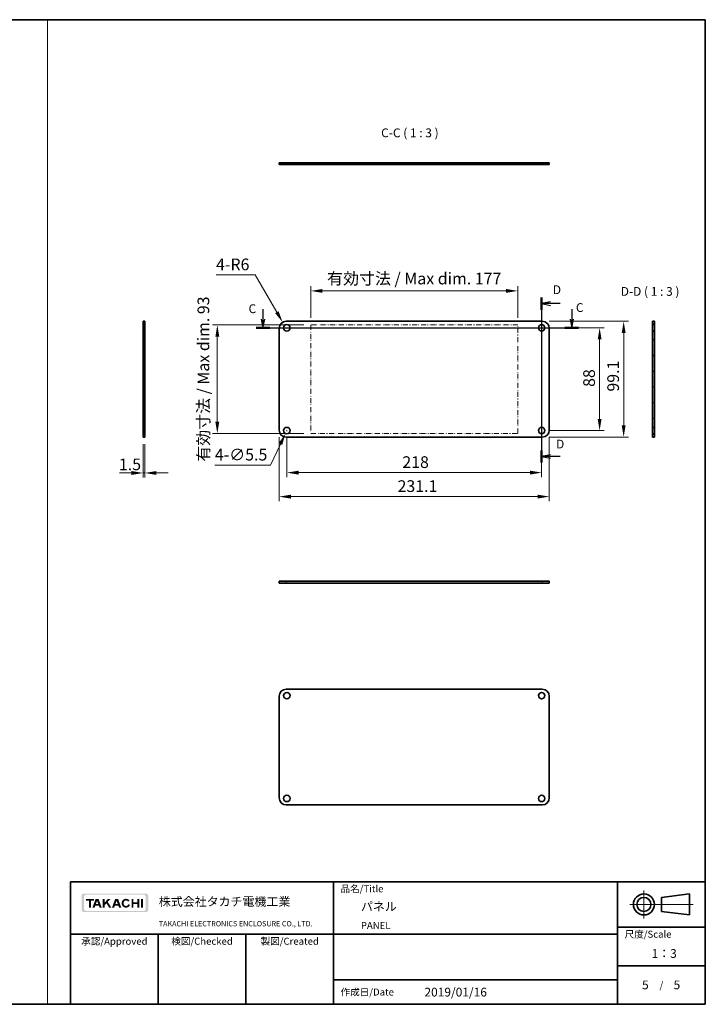
# Model space of a CAD drawing. Units: millimetres. Extents: x 0 to 7860, y 0 to 1405.
# Drawn here: x 7274 to 7860, y 0 to 843 of the extents above; entities that cross this region are included whole.
import ezdxf
from ezdxf.enums import TextEntityAlignment as Align

# ---------------------------------------------------------------- set-up
doc = ezdxf.new("R2010")
doc.units = ezdxf.units.MM
doc.linetypes.add('DASH_DOUBLE_DOT', pattern=[0.43979999999999997, 0.24, -0.06, 0.0098, -0.06, 0.01, -0.06])
for name, color, linetype, lineweight in [('Border (ISO)', 7, 'Continuous', 35), ('Dimension (ISO)', 7, 'Continuous', 18), ('Hatch (ISO)', 1, 'Continuous', 18), ('Section Line (ISO)', 7, 'Continuous', 25), ('Sketch Geometry (ISO)', 7, 'Continuous', 18), ('Symbol (ISO)', 7, 'Continuous', 18), ('Title (ISO)', 7, 'Continuous', 35), ('Visible (ISO)', 7, 'Continuous', 35), ('Visible Narrow (ISO)', 7, 'Continuous', 25)]:
    doc.layers.add(name, color=color, linetype=linetype, lineweight=lineweight)
doc.styles.add('Note Text (TK)', font='txt')
doc.styles.add('文字スタイル67', font='arial.ttf')
doc.dimstyles.new('Default - Method 1b (TK)', dxfattribs={"dimscale": 4, "dimtxt": 2.5, "dimasz": 2.5, "dimexe": 1, "dimexo": 1.499999999999999, "dimgap": 1, "dimtad": 1, "dimtoh": 1, "dimrnd": 1e-08, "dimdsep": 46, "dimtxsty": 'Note Text (TK)', "dimcen": 0.09, "dimdle": 5, "dimclrd": 100, "dimclre": 100, "dimclrt": 7, "dimadec": 1, "dimazin": 1, "dimtfac": 1, "dimtmove": 0, "dimatfit": 3, "dimfxl": 1, "dimtolj": 1, "dimlwd": -1, "dimlwe": -1, "dimarcsym": 0})
pattern_1 = [(44.99999999999999, (6643.5, -23.99999999999991), (-6.735192090801865, 6.735192090801866), [])]

# ---------------------------------------------------------------- blocks, each defined once
blk = doc.blocks.new('図面枠 tk図枠')
at = {"layer": 'Border (ISO)'}
for p, q in [((14.49999999999999, 289), (405.4999999999999, 289)), ((14.49999999999999, 289), (14.50000000000001, 8.000000000000007)), ((405.4999999999999, 289), (405.4999999999999, 8.000000000000007)), ((14.50000000000001, 8.000000000000007), (405.4999999999999, 8.000000000000007))]:
    blk.add_line(p, q, dxfattribs=at)
blk = doc.blocks.new('表題欄 tk表題欄')
at = {"layer": 'Hatch (ISO)'}
h = blk.add_hatch(color=256, dxfattribs=at)
edge = h.paths.add_edge_path(flags=0)
edge.add_arc((95.57537688673352, 236.2990653650367), 0.5958259999999996, 269.9999999999897, 360)
edge.add_line((96.17120288673351, 236.2990653650368), (96.17120288673348, 239.7107813650365))
edge.add_arc((95.5753768867335, 239.7107813650366), 0.5958259999999996, 0, 90.0000000000068)
edge.add_line((95.57537688673342, 240.3066073650366), (79.13710888673356, 240.3066073650366))
edge.add_arc((79.13710888673353, 239.7107813650366), 0.5958259999999996, 89.99999999999744, 180)
edge.add_line((78.54128288673353, 239.7107813650365), (78.54128288673331, 236.2990653650368))
edge.add_arc((79.13710888673332, 236.2990653650365), 0.5958259999999996, 180, 270.0000000000231)
edge.add_line((79.13710888673356, 235.7032393650365), (95.57537688673342, 235.7032393650367))
edge = h.paths.add_edge_path()
edge.add_line((77.83935088673357, 239.9556413650366), (77.83935088673357, 236.0542053650368))
edge.add_arc((78.54128288673346, 236.0542053650367), 0.7019319999998935, 180, 270.0000000000087)
edge.add_line((78.54128288673357, 235.3522733650368), (96.17120288673352, 235.3522733650368))
edge.add_arc((96.17120288673351, 236.0542053650367), 0.7019319999998921, 270, 360)
edge.add_line((96.8731348867334, 236.0542053650368), (96.87313488673352, 239.9556413650366))
edge.add_arc((96.1712028867336, 239.9556413650367), 0.7019319999998921, 0, 90.00000000000873)
edge.add_line((96.17120288673348, 240.6575733650367), (78.54128288673357, 240.6575733650366))
edge.add_arc((78.54128288673357, 239.9556413650366), 0.7019319999999984, 90, 180)
for points in [[(79.07181288673355, 239.1476033650369), (79.07181288673355, 238.6578833650367), (79.92066088673353, 238.6578833650367), (79.92066088673353, 236.6581933650368), (80.50832488673353, 236.6581933650368), (80.50832488673353, 238.6578833650367), (81.35717288673355, 238.6578833650367), (81.35717288673355, 239.1476033650369)], [(85.68407849525303, 236.6581933650368), (84.9434673993943, 237.8918698287545), (84.41792288673358, 237.3246628822781), (84.41792288673358, 236.6581933650368), (83.89555488673355, 236.6581933650368), (83.89555488673355, 239.1476033650369), (84.41792288673358, 239.1476033650369), (84.41792288673358, 238.0993979968839), (85.38913556809511, 239.1476033650369), (86.10696490847272, 239.1476033650369), (85.31925422435492, 238.2974470774499), (86.30334488673353, 236.6581933650368)], [(92.09142939614459, 239.1476033650369), (92.09142939614459, 236.6581933650368), (92.60971639614465, 236.6581933650368), (92.60971639614465, 237.6580383650368), (93.76872039614462, 237.6580383650368), (93.76872039614462, 236.6581933650368), (94.28700739614459, 236.6581933650368), (94.28700739614459, 239.1476033650369), (93.76872039614462, 239.1476033650369), (93.76872039614462, 238.1477583650367), (92.60971639614465, 238.1477583650367), (92.60971639614465, 239.1476033650369)], [(94.84202339614467, 239.1476033650369), (94.84202339614467, 236.6581933650368), (95.36439139614473, 236.6581933650368), (95.36439139614473, 239.1476033650369)]]:
    blk.add_hatch(color=256, dxfattribs=at).paths.add_polyline_path(points)
h = blk.add_hatch(color=256, dxfattribs=at)
h.paths.add_polyline_path([(82.59020695886475, 237.7110913650368), (81.95242681460243, 237.7110913650368), (82.27131688673356, 238.5794973650367)], flags=0)
h.paths.add_polyline_path([(82.77903014574996, 237.1968853650368), (81.76360362771717, 237.1968853650368), (81.56578886050404, 236.6581933650368), (80.94907288673355, 236.6581933650368), (81.86321688673357, 239.1476033650369), (82.67941688673353, 239.1476033650369), (83.59356088673351, 236.6581933650368), (82.97684491296302, 236.6581933650368)])
h = blk.add_hatch(color=256, dxfattribs=at)
h.paths.add_polyline_path([(87.52707281460246, 237.7110913650368), (88.16485295886469, 237.7110913650368), (87.84596288673359, 238.5794973650367)], flags=0)
h.paths.add_polyline_path([(87.14043486050403, 236.6581933650368), (87.3382496277172, 237.1968853650368), (88.35367614574989, 237.1968853650368), (88.551490912963, 236.6581933650368), (89.16820688673343, 236.6581933650368), (88.25406288673352, 239.1476033650369), (87.43786288673356, 239.1476033650369), (86.52371888673358, 236.6581933650368)])
h = blk.add_hatch(color=256, dxfattribs=at)
edge = h.paths.add_edge_path()
edge.add_arc((90.52309888673334, 237.9028983650369), 1.273272000000011, 38.55054079078439, 336.5820184016556)
edge.add_line((91.69149139614446, 237.3968543650369), (91.17255542714857, 237.6216113977801))
edge.add_ellipse((90.52309888673352, 237.9028983650369), major_axis=(0, -0.7998759999999119), ratio=0.8673469387756529, start_angle=128.5505407907963, end_angle=426.582018401653, ccw=False)
edge.add_line((91.09381514418376, 238.3576891122095), (91.51887237036831, 238.6964075050431))
at = {"layer": 'Title (ISO)'}
for p, q in [((74.70882392282105, 244.052739026017), (255.7088239228211, 244.052739026017)), ((74.70882392282105, 209.052739026017), (74.70882392282105, 244.052739026017)), ((149.7088239228211, 244.052739026017), (149.7088239228211, 209.052739026017)), ((230.7088239228211, 244.052739026017), (230.7088239228211, 209.052739026017)), ((255.7088239228211, 244.052739026017), (255.7088239228211, 209.052739026017)), ((243.2088239228211, 239.552739026017), (251.2088239228211, 240.5527390260171)), ((243.2088239228211, 239.552739026017), (243.2088239228211, 235.552739026017)), ((251.2088239228211, 234.552739026017), (251.2088239228211, 240.5527390260171)), ((243.2088239228211, 235.552739026017), (251.2088239228211, 234.552739026017)), ((230.7088239228211, 231.052739026017), (255.7088239228211, 231.052739026017)), ((74.70882392282105, 229.052739026017), (230.7088239228211, 229.052739026017)), ((99.70882392282108, 229.052739026017), (99.70882392282108, 209.052739026017)), ((124.708823922821, 229.052739026017), (124.708823922821, 209.052739026017)), ((230.7088239228211, 220.052739026017), (255.7088239228211, 220.052739026017)), ((149.7088239228211, 216.052739026017), (230.7088239228211, 216.052739026017)), ((255.7088239228211, 209.052739026017), (74.70882392282105, 209.052739026017))]:
    blk.add_line(p, q, dxfattribs=at)
at = {"layer": 'Title (ISO)', "color": 4, "linetype": 'Continuous', "lineweight": 18}
for p, q in [((238.2088239228211, 241.552739026017), (238.2088239228211, 233.552739026017)), ((252.2088239228211, 237.552739026017), (234.2088239228211, 237.552739026017))]:
    blk.add_line(p, q, dxfattribs=at)
at = {"layer": 'Title (ISO)'}
for radius in [3, 2]:
    blk.add_circle((238.2088239228211, 237.552739026017), radius, dxfattribs=at)
at = {"layer": 'Title (ISO)', "color": 1, "char_height": 2.000000029802322, "line_spacing_factor": 1.5, "style": 'Note Text (TK)'}
for s, insert, attachment_point in [('\\fＭＳ Ｐゴシック|b0|i0;\\H2.0000;品名/Title', (151.708823922821, 242.052739026017), 4), ('\\fＭＳ Ｐゴシック|b0|i0;\\H2.0000;承認/Approved', (87.20882392282108, 227.052739026017), 5), ('\\fＭＳ Ｐゴシック|b0|i0;\\H2.0000;検図/Checked', (112.208823922821, 227.052739026017), 5), ('\\fＭＳ Ｐゴシック|b0|i0;\\H2.0000;製図/Created', (137.2088239228211, 227.052739026017), 5), ('\\fＭＳ Ｐゴシック|b0|i0;\\H2.0000;尺度/Scale', (232.7088239228211, 229.052739026017), 4), ('\\fＭＳ Ｐゴシック|b0|i0;\\H2.0000;作成日/Date', (151.708823922821, 212.552739026017), 4)]:
    blk.add_mtext(s, dxfattribs=dict(at, insert=insert, attachment_point=attachment_point))
at = {"layer": 'Title (ISO)', "color": 7, "line_spacing_factor": 1.5, "style": 'Note Text (TK)'}
for s, insert, char_height, attachment_point in [('株式会社タカチ電機工業', (99.87313488673345, 238.052739026017), 2.5, 4), ('\\fArial|b0|i0;\\H1.4986;TAKACHI ELECTRONICS ENCLOSURE CO., LTD.', (99.87313488673342, 232.052739026017), 1.49859994649887, 4), ('\\fＭＳ Ｐゴシック|b0|i0;\\H2.0000;/', (243.2088239228211, 214.552739026017), 2.000000029802322, 5)]:
    blk.add_mtext(s, dxfattribs=dict(at, insert=insert, char_height=char_height, attachment_point=attachment_point))
at = {"layer": 'Title (ISO)', "color": 7}
for tag, p, height, style in [('<品名>_001', (157.4957557410029, 235.6393867532898), 2.5, 'Note Text (TK)'), ('<Title>_001', (157.7088239228211, 230.5520568828656), 2.000000029802322, '文字スタイル67'), ('<尺度>_001', (240.3466080137302, 222.302739026017), 2.5, 'Note Text (TK)'), ('作成日_001', (175.617914831912, 211.2814322078352), 2.5, 'Note Text (TK)'), ('<ページ_No.>_001', (237.9488807410029, 213.302739026017), 2.5, 'Note Text (TK)'), ('<総ページ数>_001', (246.7997330137301, 213.302739026017), 2.5, 'Note Text (TK)')]:
    blk.add_attdef(tag, p, '', height=height, dxfattribs=dict(at, style=style))
at = {"layer": 'Title (ISO)', "color": 7, "style": 'Note Text (TK)'}
blk.add_attdef('<承認>', text='', height=2.5, dxfattribs=at).set_placement((87.20882392282108, 217.052739026017), align=Align.MIDDLE_CENTER)
blk = doc.blocks.new('*D50')
at = {"layer": 'Defpoints', "color": 0}
for p in [(7502.020694100498, 491.2050513008397), (7720.020694100492, 491.2050513008343), (7502.020694100498, 455.2050513008397)]:
    blk.add_point(p, dxfattribs=at)
at = {"layer": 'Dimension (ISO)', "color": 100}
for p, q in [((7502.020694100498, 485.2050513008397), (7502.020694100498, 451.2050513008396)), ((7720.020694100492, 485.2050513008342), (7720.020694100492, 451.2050513008396)), ((7710.020694100492, 455.2050513008397), (7512.020694100498, 455.2050513008397))]:
    blk.add_line(p, q, dxfattribs=at)
for points in [[(7512.020694100498, 456.8717179675063), (7512.020694100498, 453.5383846341729), (7502.020694100498, 455.2050513008397)], [(7710.020694100492, 456.8717179675063), (7710.020694100492, 453.5383846341729), (7720.020694100492, 455.2050513008397)]]:
    blk.add_solid(points, dxfattribs=at)
at = {"layer": 'Dimension (ISO)', "color": 7, "insert": (7600.821830464131, 464.2050513008396), "char_height": 10, "attachment_point": 4, "style": 'Note Text (TK)'}
blk.add_mtext('\\A1;218', dxfattribs=at)
blk = doc.blocks.new('*D51')
at = {"layer": 'Defpoints', "color": 0}
for p in [(7495.470694100496, 491.6550513008401), (7726.570694100495, 491.655051300834), (7495.470694100496, 434.6550513008401)]:
    blk.add_point(p, dxfattribs=at)
at = {"layer": 'Dimension (ISO)', "color": 100}
for p, q in [((7495.470694100496, 485.6550513008402), (7495.470694100496, 430.6550513008401)), ((7726.570694100495, 485.6550513008341), (7726.570694100495, 430.6550513008401)), ((7716.570694100496, 434.6550513008401), (7505.470694100495, 434.6550513008401))]:
    blk.add_line(p, q, dxfattribs=at)
for points in [[(7505.470694100495, 436.3217179675068), (7505.470694100495, 432.9883846341735), (7495.470694100496, 434.6550513008401)], [(7716.570694100496, 436.3217179675068), (7716.570694100496, 432.9883846341735), (7726.570694100495, 434.6550513008401)]]:
    blk.add_solid(points, dxfattribs=at)
at = {"layer": 'Dimension (ISO)', "color": 7, "insert": (7596.730921373222, 443.6550513008401), "char_height": 10, "attachment_point": 4, "style": 'Note Text (TK)'}
blk.add_mtext('\\A1;231.1', dxfattribs=at)
blk = doc.blocks.new('*D52')
at = {"layer": 'Defpoints', "color": 0}
for p in [(7720.020694100495, 579.2050513008348), (7720.020694100492, 491.2050513008343), (7769.599121346125, 491.2050513008343)]:
    blk.add_point(p, dxfattribs=at)
at = {"layer": 'Dimension (ISO)', "color": 100}
for p, q in [((7726.020694100495, 579.2050513008348), (7773.599121346126, 579.2050513008348)), ((7769.599121346125, 569.2050513008348), (7769.599121346125, 501.2050513008342)), ((7726.020694100492, 491.2050513008343), (7773.599121346126, 491.2050513008343))]:
    blk.add_line(p, q, dxfattribs=at)
for points in [[(7767.932454679459, 569.2050513008348), (7771.265788012794, 569.2050513008348), (7769.599121346125, 579.2050513008348)], [(7767.932454679459, 501.2050513008342), (7771.265788012794, 501.2050513008342), (7769.599121346125, 491.2050513008343)]]:
    blk.add_solid(points, dxfattribs=at)
at = {"layer": 'Dimension (ISO)', "color": 7, "insert": (7760.599121346125, 528.6141422099255), "char_height": 10, "attachment_point": 4, "rotation": 90, "style": 'Note Text (TK)'}
blk.add_mtext('\\A1;88', dxfattribs=at)
blk = doc.blocks.new('*D53')
at = {"layer": 'Defpoints', "color": 0}
for p in [(7720.570694100498, 584.7550513008346), (7720.570694100496, 485.655051300834), (7790.175723466842, 485.655051300834)]:
    blk.add_point(p, dxfattribs=at)
at = {"layer": 'Dimension (ISO)', "color": 100}
for p, q in [((7726.570694100498, 584.7550513008346), (7794.175723466842, 584.7550513008346)), ((7790.175723466842, 574.7550513008345), (7790.175723466842, 495.655051300834)), ((7726.570694100495, 485.655051300834), (7794.175723466842, 485.655051300834))]:
    blk.add_line(p, q, dxfattribs=at)
for points in [[(7788.509056800176, 574.7550513008345), (7791.842390133509, 574.7550513008345), (7790.175723466842, 584.7550513008346)], [(7788.509056800176, 495.655051300834), (7791.842390133509, 495.655051300834), (7790.175723466842, 485.655051300834)]]:
    blk.add_solid(points, dxfattribs=at)
at = {"layer": 'Dimension (ISO)', "color": 7, "insert": (7781.175723466842, 524.5800513008326), "char_height": 10, "attachment_point": 4, "rotation": 90, "style": 'Note Text (TK)'}
blk.add_mtext('\\A1;99.1', dxfattribs=at)
blk = doc.blocks.new('*D54')
at = {"layer": 'Defpoints', "color": 0}
for p in [(7498.470694100493, 583.9512037235453), (7501.470694100493, 578.7550513008396)]:
    blk.add_point(p, dxfattribs=at)
at = {"layer": 'Dimension (ISO)', "color": 100}
for p, q in [((7441.465213718164, 624.4867484421861), (7475.067486445436, 624.4867484421861)), ((7475.067486445436, 624.4867484421861), (7493.470694100493, 592.6114577613898))]:
    blk.add_line(p, q, dxfattribs=at)
blk.add_solid([(7494.914069773468, 593.4447910947233), (7492.027318427519, 591.7781244280563), (7498.470694100493, 583.9512037235453)], dxfattribs=at)
at = {"layer": 'Dimension (ISO)', "color": 7, "insert": (7441.465213718164, 633.4867484421861), "char_height": 10, "attachment_point": 4, "style": 'Note Text (TK)'}
blk.add_mtext('\\A1;4-R6', dxfattribs=at)
blk = doc.blocks.new('*D55')
at = {"layer": 'Defpoints', "color": 0}
for p in [(7378.999387431979, 485.6550513008399), (7380.499387431979, 485.6550513008399), (7380.499387431979, 454.9169083759754)]:
    blk.add_point(p, dxfattribs=at)
at = {"layer": 'Dimension (ISO)', "color": 100}
for p, q in [((7378.999387431979, 479.65505130084), (7378.999387431979, 450.9169083759754)), ((7380.499387431979, 479.65505130084), (7380.499387431979, 450.9169083759754)), ((7368.99938743198, 454.9169083759754), (7358.999387431978, 454.9169083759754)), ((7378.999387431979, 454.9169083759754), (7380.499387431979, 454.9169083759754)), ((7390.499387431979, 454.9169083759754), (7400.499387431979, 454.9169083759754))]:
    blk.add_line(p, q, dxfattribs=at)
for points in [[(7368.99938743198, 456.5835750426421), (7368.99938743198, 453.2502417093087), (7378.999387431979, 454.9169083759754)], [(7390.499387431979, 456.5835750426421), (7390.499387431979, 453.2502417093087), (7380.499387431979, 454.9169083759754)]]:
    blk.add_solid(points, dxfattribs=at)
at = {"layer": 'Dimension (ISO)', "color": 7, "insert": (7358.35390428374, 462.2751289960232), "char_height": 10, "attachment_point": 4, "style": 'Note Text (TK)'}
blk.add_mtext('\\A1;1.5', dxfattribs=at)
blk = doc.blocks.new('*D56')
at = {"layer": 'Defpoints', "color": 0}
for p in [(7503.194224793791, 493.6920828068505), (7500.847163407198, 488.7180197948291)]:
    blk.add_point(p, dxfattribs=at)
at = {"layer": 'Dimension (ISO)', "color": 100}
for p, q in [((7501.660694100495, 491.2050513008398), (7502.380694100494, 491.2050513008398)), ((7502.020694100494, 490.8450513008396), (7502.020694100494, 491.5650513008404)), ((7488.045010389422, 461.586767001981), (7496.579779067939, 479.6742688638801)), ((7440.440036832097, 461.5867670019816), (7488.045010389422, 461.586767001981))]:
    blk.add_line(p, q, dxfattribs=at)
blk.add_solid([(7495.072487246114, 480.3854995870901), (7498.087070889766, 478.9630381406705), (7500.847163407198, 488.7180197948291)], dxfattribs=at)
at = {"layer": 'Dimension (ISO)', "color": 7, "insert": (7440.440036832097, 470.5867670019811), "char_height": 10, "attachment_point": 4, "style": 'Note Text (TK)'}
blk.add_mtext('\\A1;4-∅5.5', dxfattribs=at)
blk = doc.blocks.new('*D60')
at = {"layer": 'Defpoints', "color": 0}
for p in [(7699.520693823455, 610.7905115662908), (7522.52069465769, 581.7050529093775), (7699.520693823455, 581.705052163066)]:
    blk.add_point(p, dxfattribs=at)
at = {"layer": 'Dimension (ISO)', "color": 100}
for p, q in [((7522.52069465769, 587.7050529093775), (7522.52069465769, 614.7905115662908)), ((7532.520694657691, 610.7905115662908), (7689.520693823455, 610.7905115662908)), ((7699.520693823455, 587.705052163066), (7699.520693823455, 614.7905115662908))]:
    blk.add_line(p, q, dxfattribs=at)
for points in [[(7532.520694657691, 612.4571782329573), (7532.520694657691, 609.1238448996241), (7522.52069465769, 610.7905115662908)], [(7689.520693823455, 612.4571782329573), (7689.520693823455, 609.1238448996241), (7699.520693823455, 610.7905115662908)]]:
    blk.add_solid(points, dxfattribs=at)
at = {"layer": 'Dimension (ISO)', "color": 7, "insert": (7611.020694240572, 621.3814206571998), "char_height": 10, "attachment_point": 5, "style": 'Note Text (TK)'}
blk.add_mtext('\\A1;有効寸法 / Max dim. 177', dxfattribs=at)
blk = doc.blocks.new('*D61')
at = {"layer": 'Defpoints', "color": 0}
for p in [(7442.561028179681, 581.7050529093773), (7522.52069465769, 581.7050529093773), (7522.520694319727, 488.705051300837)]:
    blk.add_point(p, dxfattribs=at)
at = {"layer": 'Dimension (ISO)', "color": 100}
for p, q in [((7516.520694657692, 581.7050529093773), (7438.56102817968, 581.7050529093773)), ((7442.561028179681, 498.7050513008369), (7442.561028179681, 571.7050529093772)), ((7516.520694319726, 488.705051300837), (7438.56102817968, 488.705051300837))]:
    blk.add_line(p, q, dxfattribs=at)
for points in [[(7440.894361513013, 571.7050529093772), (7444.227694846347, 571.7050529093772), (7442.561028179681, 581.7050529093773)], [(7440.894361513013, 498.7050513008369), (7444.227694846347, 498.7050513008369), (7442.561028179681, 488.705051300837)]]:
    blk.add_solid(points, dxfattribs=at)
at = {"layer": 'Dimension (ISO)', "color": 7, "insert": (7430.629784545221, 535.2950966554899), "char_height": 10, "attachment_point": 5, "rotation": 90, "style": 'Note Text (TK)'}
blk.add_mtext('\\A1;有効寸法 / Max dim. 93', dxfattribs=at)

msp = doc.modelspace()

# ---------------------------------------------------------------- hatches: boundary and pattern name
at = {"layer": 'Hatch (ISO)'}
h = msp.add_hatch(dxfattribs=at)
h.set_pattern_fill('ANSI31', color=256, scale=76.2, style=0)
h.set_pattern_definition(pattern_1)
h.paths.add_polyline_path([(7717.270694100498, 719.0375276928464), (7717.270694100498, 720.5375276928465), (7504.770694100503, 720.5375276928515), (7504.770694100503, 719.0375276928514)])
h.paths.add_polyline_path([(7726.553795303054, 719.0375276928463), (7726.553795303054, 720.5375276928463), (7722.770694100498, 720.5375276928464), (7722.770694100498, 719.0375276928463)])
h.paths.add_polyline_path([(7495.487592897948, 720.5375276928517), (7495.487592897948, 719.0375276928517), (7499.270694100504, 719.0375276928515), (7499.270694100504, 720.5375276928517)])
h = msp.add_hatch(dxfattribs=at)
h.set_pattern_fill('ANSI31', color=256, scale=76.2, style=0)
h.set_pattern_definition(pattern_1)
h.paths.add_polyline_path([(7816.418643537494, 576.4550513008325), (7814.918643537494, 576.4550513008325), (7814.918643537494, 493.9550513008319), (7816.418643537494, 493.9550513008319)])
h.paths.add_polyline_path([(7814.918643537494, 485.6550513008265), (7816.418643537494, 485.6550513008265), (7816.418643537494, 488.455051300832), (7814.918643537494, 488.455051300832)])
h.paths.add_polyline_path([(7816.418643537494, 584.7550513008374), (7814.918643537494, 584.7550513008322), (7814.918643537494, 581.9550513008326), (7816.418643537494, 581.9550513008326)])

# ---------------------------------------------------------------- linework, layer by layer
at = {"layer": 'Section Line (ISO)', "linetype": 'Continuous'}
for p, q in [((7720.020694100495, 605.0926781184515), (7720.020694100492, 463.8374273246549)), ((7727.520694100495, 601.4118308521294), (7720.020694100495, 599.9118308521295)), ((7727.520694100495, 599.9118308521294), (7720.020694100495, 599.9118308521295)), ((7720.020694100495, 599.9118308521295), (7727.520694100495, 598.4118308521294)), ((7735.890198768156, 599.9118308521291), (7727.520694100495, 599.9118308521294)), ((7481.595892492916, 595.2893691751095), (7481.595892492916, 586.70505130084)), ((7745.764642079333, 595.2893691751035), (7745.764642079333, 586.7050513008337)), ((7480.095892492916, 586.70505130084), (7481.595892492916, 579.20505130084)), ((7481.595892492916, 586.70505130084), (7481.595892492916, 579.20505130084)), ((7481.595892492916, 579.20505130084), (7483.095892492916, 586.70505130084)), ((7744.264642079333, 586.7050513008339), (7745.764642079333, 579.2050513008338)), ((7745.764642079333, 586.7050513008337), (7745.764642079333, 579.2050513008338)), ((7745.764642079333, 579.2050513008338), (7747.264642079333, 586.7050513008337)), ((7475.790267506702, 579.20505130084), (7751.570267065547, 579.2050513008336)), ((7727.520694100492, 470.5182745909768), (7720.020694100492, 469.018274590977)), ((7727.520694100492, 469.0182745909769), (7720.020694100492, 469.018274590977)), ((7720.020694100492, 469.018274590977), (7727.520694100492, 467.5182745909769)), ((7735.890198768155, 469.0182745909766), (7727.520694100492, 469.0182745909769))]:
    msp.add_line(p, q, dxfattribs=at)
at = {"layer": 'Section Line (ISO)', "linetype": 'Continuous', "lineweight": 50}
for p, q in [((7720.020694100495, 605.0926781184515), (7720.020694100495, 594.7309835858074)), ((7475.790267506702, 579.20505130084), (7487.401517479129, 579.2050513008397)), ((7739.959017093117, 579.205051300834), (7751.570267065547, 579.2050513008336)), ((7720.020694100492, 474.1991218572991), (7720.020694100492, 463.8374273246549))]:
    msp.add_line(p, q, dxfattribs=at)
at = {"layer": 'Sketch Geometry (ISO)', "color": 131}
msp.add_line((7297.325744425219, 841.954279653127), (7297.325744425219, 1.045720346873089), dxfattribs=at)
at = {"layer": 'Sketch Geometry (ISO)', "color": 4, "linetype": 'DASH_DOUBLE_DOT', "lineweight": 18, "ltscale": 17.79596710205078}
for p, q in [((7522.52069465769, 581.7050514167545), (7522.520694319727, 488.705051300837)), ((7699.520693823455, 581.705052163066), (7522.52069465769, 581.7050514167545)), ((7699.520693881263, 488.705051300837), (7699.520693823455, 581.705052163066)), ((7522.520694319727, 488.705051300837), (7699.520693881263, 488.705051300837))]:
    msp.add_line(p, q, dxfattribs=at)
at = {"layer": 'Visible (ISO)'}
for p, q in [((7495.470694100501, 720.5375276928517), (7495.487592897948, 720.5375276928517)), ((7495.470694100501, 720.5375276928517), (7495.470694100501, 719.0375276928517)), ((7495.470694100501, 719.0375276928517), (7495.487592897948, 719.0375276928517)), ((7495.487592897948, 720.5375276928517), (7495.487592897948, 719.0375276928517)), ((7499.270694100504, 720.5375276928517), (7495.487592897948, 720.5375276928517)), ((7495.487592897948, 719.0375276928517), (7499.270694100504, 719.0375276928515)), ((7499.270694100504, 719.0375276928515), (7499.270694100504, 720.5375276928517)), ((7499.270694100504, 720.5375276928517), (7504.770694100503, 720.5375276928513)), ((7504.770694100503, 719.0375276928514), (7499.270694100504, 719.0375276928517)), ((7717.270694100498, 720.5375276928465), (7504.770694100503, 720.5375276928515)), ((7504.770694100503, 720.5375276928515), (7504.770694100503, 719.0375276928514)), ((7504.770694100503, 719.0375276928514), (7717.270694100498, 719.0375276928465)), ((7717.270694100498, 719.0375276928465), (7717.270694100498, 720.5375276928465)), ((7717.270694100498, 720.5375276928465), (7722.770694100498, 720.5375276928464)), ((7722.770694100498, 719.0375276928463), (7717.270694100498, 719.0375276928465)), ((7726.553795303054, 720.5375276928464), (7722.770694100498, 720.5375276928464)), ((7722.770694100498, 720.5375276928464), (7722.770694100498, 719.0375276928464)), ((7722.770694100498, 719.0375276928464), (7726.553795303054, 719.0375276928463)), ((7726.553795303054, 719.0375276928463), (7726.553795303054, 720.5375276928464)), ((7726.553795303054, 720.5375276928464), (7726.570694100501, 720.5375276928464)), ((7726.553795303054, 719.0375276928463), (7726.570694100501, 719.0375276928463)), ((7726.570694100501, 720.5375276928464), (7726.570694100501, 719.0375276928463)), ((7378.999387431978, 578.7550513008397), (7378.999387431979, 584.7550513008396)), ((7378.999387431979, 584.7550513008396), (7380.499387431979, 584.7550513008396)), ((7380.499387431978, 578.7550513008397), (7380.499387431979, 584.7550513008396)), ((7720.570694100498, 584.7550513008345), (7501.470694100497, 584.7550513008396)), ((7816.418643537494, 584.7550513008374), (7814.918643537494, 584.7550513008322)), ((7814.918643537494, 584.7550513008322), (7814.918643537494, 581.9550513008326)), ((7814.918643537494, 581.9550513008326), (7816.418643537494, 581.9550513008326)), ((7814.918643537494, 576.4550513008325), (7814.918643537494, 581.9550513008325)), ((7816.418643537494, 581.9550513008326), (7816.418643537494, 584.7550513008374)), ((7816.418643537494, 581.9550513008326), (7816.418643537494, 576.4550513008325)), ((7378.999387431978, 578.7550513008397), (7378.999387431978, 491.6550513008401)), ((7380.499387431978, 578.7550513008397), (7380.499387431978, 491.6550513008401)), ((7495.470694100497, 578.7550513008397), (7495.470694100496, 491.6550513008401)), ((7726.570694100495, 491.6550513008339), (7726.570694100498, 578.7550513008343)), ((7816.418643537494, 576.4550513008325), (7814.918643537494, 576.4550513008325)), ((7814.918643537494, 576.4550513008325), (7814.918643537494, 493.9550513008319)), ((7816.418643537494, 493.955051300832), (7816.418643537494, 576.4550513008325)), ((7378.999387431979, 485.6550513008399), (7378.999387431978, 491.6550513008401)), ((7380.499387431979, 485.6550513008399), (7380.499387431978, 491.6550513008401)), ((7814.918643537494, 493.955051300832), (7816.418643537494, 493.955051300832)), ((7814.918643537494, 488.4550513008321), (7814.918643537494, 493.9550513008319)), ((7816.418643537494, 493.9550513008319), (7816.418643537494, 488.4550513008321)), ((7378.999387431979, 485.6550513008398), (7380.499387431979, 485.6550513008399)), ((7501.470694100496, 485.6550513008398), (7720.570694100496, 485.655051300834)), ((7816.418643537494, 488.4550513008321), (7814.918643537494, 488.4550513008321)), ((7814.918643537494, 488.4550513008321), (7814.918643537494, 485.6550513008265)), ((7814.918643537494, 485.6550513008265), (7816.418643537494, 485.6550513008265)), ((7816.418643537494, 485.6550513008265), (7816.418643537494, 488.4550513008321)), ((7501.470694100444, 362.174434433333), (7495.470694100444, 362.1744344333348)), ((7495.470694100444, 360.6744344333348), (7495.470694100444, 362.1744344333348)), ((7501.470694100444, 360.674434433333), (7495.470694100444, 360.6744344333348)), ((7501.470694100444, 362.174434433333), (7720.570694100444, 362.174434433333)), ((7501.470694100444, 360.674434433333), (7720.570694100444, 360.674434433333)), ((7726.570694100442, 362.1744344333348), (7720.570694100444, 362.174434433333)), ((7726.570694100442, 360.6744344333348), (7720.570694100444, 360.674434433333)), ((7726.570694100442, 360.6744344333348), (7726.570694100442, 362.1744344333348)), ((7501.470694100401, 269.801799882871), (7720.570694100399, 269.801799882877)), ((7495.470694100402, 176.7017998828713), (7495.470694100401, 263.8017998828708)), ((7726.570694100399, 263.8017998828769), (7726.570694100402, 176.7017998828766)), ((7720.570694100402, 170.7017998828764), (7501.470694100402, 170.7017998828713))]:
    msp.add_line(p, q, dxfattribs=at)
for centre in [(7502.0206941005, 579.20505130084), (7720.020694100495, 579.2050513008347), (7502.020694100498, 491.2050513008396), (7720.020694100492, 491.2050513008343), (7502.020694100401, 264.2517998828713), (7720.020694100398, 264.2517998828767), (7502.020694100405, 176.2517998828709), (7720.0206941004, 176.2517998828761)]:
    msp.add_circle(centre, 2.75, dxfattribs=at)
for centre, radius, start, end in [((7501.470694100497, 578.7550513008397), 5.999999999999979, 90, 180), ((7720.570694100498, 578.7550513008345), 5.999999999999979, 0, 90), ((7501.470694100496, 491.65505130084), 5.999999999999997, 180, 270), ((7720.570694100496, 491.6550513008339), 5.999999999999969, 270, 0), ((7501.470694100401, 263.801799882871), 5.999999999999997, 90, 180), ((7720.570694100399, 263.8017998828769), 5.999999999999969, 0, 90), ((7501.470694100402, 176.7017998828712), 5.999999999999979, 180, 270), ((7720.570694100402, 176.7017998828764), 5.999999999999979, 270, 0)]:
    msp.add_arc(centre, radius, start, end, dxfattribs=at)
at = {"layer": 'Visible Narrow (ISO)'}
for p, q in [((7378.999387431978, 578.7550513008397), (7380.499387431978, 578.7550513008397)), ((7378.999387431978, 491.6550513008401), (7380.499387431978, 491.6550513008401)), ((7501.470694100444, 360.674434433333), (7501.470694100444, 362.174434433333)), ((7720.570694100444, 360.674434433333), (7720.570694100444, 362.174434433333))]:
    msp.add_line(p, q, dxfattribs=at)

# ---------------------------------------------------------------- block references
at = {"xscale": 3, "yscale": 3, "zscale": 3}
msp.add_blockref('図面枠 tk図枠', (6643.5, -23.99999999999991), dxfattribs=at)
ref = msp.add_blockref('表題欄 tk表題欄', (7092.873528231537, -627.1582170780509), dxfattribs=dict(xscale=3, yscale=3, zscale=3))
ref.add_attrib('<品名>_001', 'パネル', (7565.446022727273, 79.99431818181831), dxfattribs={"layer": 'Title (ISO)', "color": 7, "height": 7.5, "style": 'Note Text (TK)'})
ref.add_attrib('<尺度>_001', '1：3', (7814.019886363637, 39.75000000000021), dxfattribs={"layer": 'Title (ISO)', "color": 7, "height": 7.5, "style": 'Note Text (TK)'})
ref.add_attrib('作成日_001', '2019/01/16', (7619.748579545455, 6.686079545454702), dxfattribs={"layer": 'Title (ISO)', "color": 7, "height": 7.5, "style": 'Note Text (TK)'})
ref.add_attrib('<Title>_001', 'PANEL', (7565.353342418742, 64.49999995529663), dxfattribs={"layer": 'Title (ISO)', "color": 7, "height": 6.000000089406967, "style": '文字スタイル67'})
ref.add_attrib('<ページ_No.>_001', '5', (7805.884844350737, 12.8778990450206), dxfattribs={"layer": 'Title (ISO)', "color": 7, "height": 7.5, "style": 'Note Text (TK)'})
ref.add_attrib('<総ページ数>_001', '5', (7832.884844350738, 12.8778990450206), dxfattribs={"layer": 'Title (ISO)', "color": 7, "height": 7.5, "style": 'Note Text (TK)'})

# ---------------------------------------------------------------- texts
at = {"layer": 'Section Line (ISO)', "char_height": 7.5, "attachment_point": 7, "style": 'Note Text (TK)'}
for s, insert in [('D', (7729.579156563175, 605.7097403236887)), ('C', (7469.285660279929, 589.4481872014006)), ('C', (7749.30973557841, 590.4418256321612)), ('D', (7732.330394412264, 473.5877772348437))]:
    msp.add_mtext(s, dxfattribs=dict(at, insert=insert))
at = {"layer": 'Symbol (ISO)', "color": 7, "char_height": 7.5, "attachment_point": 7, "style": 'Note Text (TK)'}
for s, insert in [('C-C ( 1 : 3 )', (7582.701467478767, 740.0375276928517)), ('D-D ( 1 : 3 )', (7787.668855211649, 604.2550513008424))]:
    msp.add_mtext(s, dxfattribs=dict(at, insert=insert))

# ---------------------------------------------------------------- dimensions: what is measured, and where the dimension line sits
at = {"layer": 'Dimension (ISO)', "color": 100}
dim = msp.add_linear_dim(base=(7699.520693823455, 610.7905115662908), p1=(7522.52069465769, 581.7050529093775), p2=(7699.520693823455, 581.705052163066), angle=359.9999996760569, text='有効寸法 / Max dim. <>', dimstyle='Default - Method 1b (TK)', override={"dimtoh": 0, "dimtofl": 0, "dimatfit": 1}, dxfattribs=at)
dim.commit()
dim.dimension.update_dxf_attribs({"geometry": '*D60', "text_midpoint": (7611.020694240572, 621.3814206571998)})
dim = msp.add_radius_dim(center=(7501.470694100493, 578.7550513008396), mpoint=(7498.470694100493, 583.9512037235453), text='4-<>', dimstyle='Default - Method 1b (TK)', override={"dimtih": 1, "dimdec": 2, "dimcen": 0, "dimtp": 0, "dimtm": 0, "dimtdec": 2, "dimtofl": 0}, dxfattribs=at)
dim.commit()
dim.dimension.update_dxf_attribs({"geometry": '*D54', "text_midpoint": (7456.266350081799, 624.4867484421861), "dimtype": 164})
dim = msp.add_linear_dim(base=(7442.561028179681, 581.7050529093773), p1=(7522.520694319727, 488.705051300837), p2=(7522.52069465769, 581.7050529093773), angle=90, text='有効寸法 / Max dim. <>', dimstyle='Default - Method 1b (TK)', override={"dimtoh": 0, "dimtofl": 0, "dimtmove": 2, "dimatfit": 1}, dxfattribs=at)
dim.commit()
dim.dimension.update_dxf_attribs({"geometry": '*D61', "text_midpoint": (7430.629784545221, 535.2950966554899), "dimtype": 160})
for base, p1, p2, angle, override, picture, middle in [((7790.175723466842, 485.655051300834), (7720.570694100498, 584.7550513008346), (7720.570694100496, 485.655051300834), 90, {"dimtoh": 0, "dimdec": 2, "dimtp": 0, "dimtm": 0, "dimtdec": 2, "dimtofl": 0, "dimatfit": 1}, '*D53', (7790.175723466842, 535.2050513008326)), ((7769.599121346125, 491.2050513008343), (7720.020694100495, 579.2050513008348), (7720.020694100492, 491.2050513008343), 90, {"dimtoh": 0, "dimdec": 2, "dimtp": 0, "dimtm": 0, "dimtdec": 2, "dimtofl": 0, "dimatfit": 1}, '*D52', (7769.599121346125, 535.2050513008347)), ((7495.470694100496, 434.6550513008401), (7726.570694100495, 491.655051300834), (7495.470694100496, 491.6550513008401), 180, {"dimtoh": 0, "dimdec": 2, "dimtp": 0, "dimtm": 0, "dimtdec": 2, "dimtofl": 0, "dimatfit": 1}, '*D51', (7611.020694100495, 434.6550513008401)), ((7502.020694100498, 455.2050513008397), (7720.020694100492, 491.2050513008343), (7502.020694100498, 491.2050513008397), 180, {"dimtoh": 0, "dimdec": 2, "dimtp": 0, "dimtm": 0, "dimtdec": 2, "dimtofl": 0, "dimatfit": 1}, '*D50', (7611.020694100495, 455.2050513008397)), ((7380.499387431979, 454.9169083759754), (7378.999387431979, 485.6550513008399), (7380.499387431979, 485.6550513008399), 180, {"dimtoh": 0, "dimtmove": 2, "dimatfit": 1}, '*D55', (7365.967540647377, 462.2751289960232))]:
    dim = msp.add_linear_dim(base=base, p1=p1, p2=p2, angle=angle, dimstyle='Default - Method 1b (TK)', override=override, dxfattribs=at)
    dim.commit()
    dim.dimension.update_dxf_attribs({"geometry": picture, "text_midpoint": middle, "dimtype": 160})
dim = msp.add_diameter_dim_2p(p1=(7503.194224793791, 493.6920828068505), p2=(7500.847163407198, 488.7180197948291), text='4-<>', dimstyle='Default - Method 1b (TK)', override={"dimtih": 1, "dimdec": 2, "dimlfac": 1.000000000000041, "dimtp": 0, "dimtm": 0, "dimtdec": 2, "dimtofl": 0}, dxfattribs=at)
dim.commit()
dim.dimension.update_dxf_attribs({"geometry": '*D56', "text_midpoint": (7459.474127741187, 461.586767001981), "dimtype": 163})

doc.saveas('drawing.dxf')
